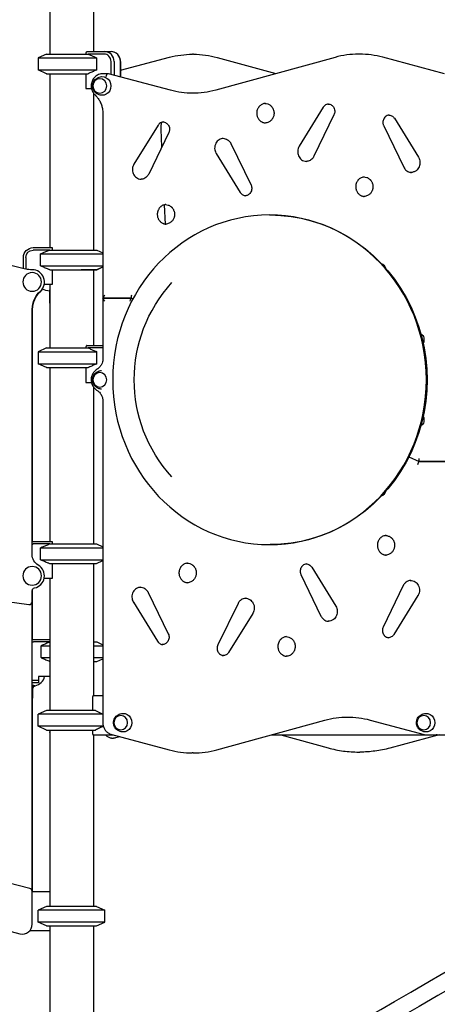
# Model space of a CAD drawing. Units: millimetres. Extents: x 0 to 59400, y 0 to 21000.
# Drawn here: x 41227 to 42079, y 5544 to 7555 of the extents above; entities that cross this region are included whole.
import ezdxf

# ---------------------------------------------------------------- set-up
doc = ezdxf.new("R2010")
doc.units = ezdxf.units.MM
doc.header["$LTSCALE"] = 15
doc.layers.add('P001', color=131, linetype='Continuous')

msp = doc.modelspace()

# ---------------------------------------------------------------- linework, layer by layer
at = {"layer": 'P001', "extrusion": (-5.9333e-13, 0, -1)}
for p, q in [((41377, 7894.5, 3077.6), (41377, 7489.5, 3077.6)), ((41288, 7879.7, 3077.6), (41288, 7484.5, 3077.6)), ((41281.5, 7484.5, 3077.6), (41264.5, 7476.6, 3077.6)), ((41361.6, 7484.5, 3077.6), (41363, 7489.1, 3077.6)), ((41363.3, 7489.5, 3077.6), (41400.2, 7489.5, 3077.6)), ((41398.7, 7484.5, 3077.6), (41366.2, 7484.5, 3077.6)), ((41400.2, 7489.5, 3077.6), (41413.2, 7489.5, 3077.6)), ((41581.3, 7484.2, 3077.6), (41579.1, 7484.2, 3077.6)), ((41920.4, 7484.3, 3077.6), (41918.2, 7484.3, 3077.6)), ((42093.1, 7444.5, 3077.6), (41967.5, 7478.1, 3077.6)), ((41264.5, 7476.6, 3077.6), (41264.5, 7452.4, 3077.6)), ((41384.2, 7452.4, 3077.6), (41384.2, 7476.6, 3077.6)), ((41412.9, 7443.1, 3077.6), (41412.9, 7469.5, 3077.6)), ((41419.2, 7469.5, 3077.6), (41419.2, 7441.5, 3077.6)), ((41432.2, 7438, 3077.6), (41432.2, 7469.5, 3077.6)), ((41432.6, 7451.4, 3077.6), (41532, 7478, 3077.6)), ((41432.6, 7469.3, 3077.6), (41432.6, 7437.9, 3077.6)), ((41870, 7477.8, 3077.6), (41626.6, 7411, 3077.6)), ((41629.5, 7477.7, 3077.6), (41749.5, 7444.7, 3077.6)), ((41281.5, 7444.5, 3077.6), (41264.5, 7452.4, 3077.6)), ((41282, 7444.3, 3077.6), (41281.6, 7444.5, 3077.6)), ((41288, 7444.5, 3077.6), (41288, 7089.3, 3077.6)), ((41361.6, 7444.5, 3077.6), (41361.6, 7414.3, 3077.6)), ((41405.6, 7444.5, 3077.6), (41396.6, 7444.5, 3077.6)), ((41407.8, 7444.5, 3077.6), (41405.6, 7444.5, 3077.6)), ((41534.1, 7410.7, 3077.6), (41407.9, 7444.5, 3077.6)), ((41361.6, 7414.3, 3077.6), (41373, 7414.3, 3077.6)), ((41377, 7404.9, 3077.6), (41377, 7084.5, 3077.6)), ((41396.3, 7363.6, 3077.6), (41396.3, 6986.7, 3077.6)), ((41846.1, 7375.9, 3077.6), (41796.9, 7296.3, 3077.6)), ((41867.9, 7360.7, 3077.6), (41827, 7276.1, 3077.6)), ((41508.9, 7339.4, 3077.6), (41459.7, 7259.8, 3077.6)), ((41969.3, 7338.2, 3077.6), (42010.2, 7253.6, 3077.6)), ((41991.2, 7353.4, 3077.6), (42040.3, 7273.8, 3077.6)), ((41530.8, 7324.2, 3077.6), (41489.8, 7239.6, 3077.6)), ((41516.6, 7295, 3077.6), (41515, 7330.7, 3077.6)), ((41657.6, 7301.8, 3077.6), (41698.6, 7217.2, 3077.6)), ((41627.5, 7281.6, 3077.6), (41676.7, 7202, 3077.6)), ((41523.8, 7137.5, 3077.6), (41522, 7176.9, 3077.6)), ((41736.4, 7156, 3077.6), (41737.9, 7156, 3077.6)), ((41236, 7045.9, 3077.6), (41110, 7078, 3077.6)), ((41254.1, 7089.3, 3077.6), (41292.8, 7089.3, 3077.6)), ((41288.2, 7084.3, 3077.6), (41254.1, 7084.3, 3077.6)), ((41269.2, 7052.3, 3077.6), (41269.2, 7076.4, 3077.6)), ((41293.1, 7088.9, 3077.6), (41293.1, 7084.5, 3077.6)), ((41383.9, 7084.5, 3077.6), (41396.3, 7078.7, 3077.6)), ((41234.1, 7046.4, 3077.6), (41234.1, 7069.3, 3077.6)), ((41239.1, 7069.3, 3077.6), (41239.1, 7045.2, 3077.6)), ((41252.1, 7044.3, 3077.6), (41248.3, 7044.3, 3077.6)), ((41293.1, 7044.3, 3077.6), (41293.1, 7014.1, 3077.6)), ((41377, 7044.3, 3077.6), (41377, 6889.5, 3077.6)), ((41383.1, 7044.3, 3077.6), (41383.4, 7044.5, 3077.6)), ((41383.9, 7044.5, 3077.6), (41396.3, 7050.3, 3077.6)), ((41384, 7044.3, 3077.6), (41396.3, 7050.1, 3077.6)), ((41293.1, 7014.1, 3077.6), (41276.5, 7014.1, 3077.6)), ((41288, 7014.1, 3077.6), (41288, 6884.5, 3077.6)), ((41287.9, 6976.2, 3077.6), (41287.9, 6884.5, 3077.6)), ((41396.3, 6986.1, 3077.6), (41396.3, 6862.8, 3077.6)), ((41396.6, 6986.4, 3077.6), (41454.9, 6986.4, 3077.6)), ((41454.9, 6986.4, 3077.6), (41396.6, 6986.4, 3077.6)), ((41454.8, 6986.4, 3077.6), (41457.8, 6985, 3077.6)), ((41252.1, 6462.7, 3077.6), (41252.1, 6963.6, 3077.6)), ((41253, 6489.3, 3077.6), (41253, 6963.4, 3077.6)), ((41287.9, 6924.5, 3077.6), (41287.9, 6884.5, 3077.6)), ((41281.5, 6884.5, 3077.6), (41264.5, 6876.6, 3077.6)), ((41264.5, 6876.6, 3077.6), (41264.5, 6852.4, 3077.6)), ((41361.6, 6884.5, 3077.6), (41363, 6889.1, 3077.6)), ((41363.3, 6889.5, 3077.6), (41396.3, 6889.5, 3077.6)), ((41396.3, 6884.5, 3077.6), (41366.2, 6884.5, 3077.6)), ((41384.2, 6852.4, 3077.6), (41384.2, 6876.6, 3077.6)), ((41281.5, 6844.5, 3077.6), (41264.5, 6852.4, 3077.6)), ((41282, 6844.3, 3077.6), (41281.6, 6844.5, 3077.6)), ((41287.9, 6844.5, 3077.6), (41287.9, 6489.3, 3077.6)), ((41287.9, 6844.5, 3077.6), (41287.9, 6489.3, 3077.6)), ((41288, 6844.5, 3077.6), (41288, 6489.3, 3077.6)), ((41361.6, 6844.5, 3077.6), (41361.6, 6814.3, 3077.6)), ((41361.6, 6814.3, 3077.6), (41373, 6814.3, 3077.6)), ((41377, 6804.9, 3077.6), (41377, 6484.3, 3077.6)), ((41396.3, 6776.2, 3077.6), (41396.3, 6119.5, 3077.6)), ((42020.9, 6662.3, 3077.6), (42041.6, 6652.7, 3077.6)), ((42041.8, 6652.6, 3077.6), (42100.3, 6652.6, 3077.6)), ((42100.3, 6652.6, 3077.6), (42041.8, 6652.6, 3077.6)), ((41254.1, 6489.3, 3077.6), (41292.8, 6489.3, 3077.6)), ((41288.2, 6484.3, 3077.6), (41254.1, 6484.3, 3077.6)), ((41269.2, 6452.3, 3077.6), (41269.2, 6476.4, 3077.6)), ((41293.1, 6488.9, 3077.6), (41293.1, 6484.3, 3077.6)), ((41383.1, 6484.3, 3077.6), (41396.3, 6478.2, 3077.6)), ((41736.4, 6483, 3077.6), (41737.9, 6483, 3077.6)), ((41293.1, 6444.3, 3077.6), (41293.1, 6414.1, 3077.6)), ((41377, 6444.3, 3077.6), (41377, 6174.5, 3077.6)), ((41383.1, 6444.3, 3077.6), (41396.3, 6450.5, 3077.6)), ((41822.4, 6437, 3077.6), (41871.5, 6357.4, 3077.6)), ((41293.1, 6414.1, 3077.6), (41276.5, 6414.1, 3077.6)), ((41287.9, 6414.1, 3077.6), (41287.9, 6144.5, 3077.6)), ((41287.9, 6414.1, 3077.6), (41287.9, 6277.6, 3077.6)), ((41288, 6414.1, 3077.6), (41288, 6144.5, 3077.6)), ((41800.5, 6421.8, 3077.6), (41841.4, 6337.2, 3077.6)), ((42009.2, 6399.3, 3077.6), (41968.3, 6314.8, 3077.6)), ((41155.5, 6373.3, 3077.6), (41245.3, 6360.9, 3077.6)), ((41252.1, 6366.8, 3077.6), (41252.1, 6388.9, 3077.6)), ((41253, 6289.2, 3077.6), (41253, 6392.1, 3077.6)), ((41488.8, 6385.3, 3077.6), (41529.8, 6300.8, 3077.6)), ((42039.3, 6379.1, 3077.6), (41990.2, 6299.6, 3077.6)), ((41252.1, 5752.8, 3077.6), (41252.1, 6366.8, 3077.6)), ((41458.7, 6365.2, 3077.6), (41507.9, 6285.6, 3077.6)), ((41672.1, 6362.9, 3077.6), (41631.1, 6278.3, 3077.6)), ((41702.2, 6342.7, 3077.6), (41653, 6263.1, 3077.6)), ((41255, 6289.3, 3077.6), (41287.9, 6289.3, 3077.6)), ((41287.9, 6284.3, 3077.6), (41255, 6284.3, 3077.6)), ((41270.1, 6252.3, 3077.6), (41270.1, 6276.4, 3077.6)), ((41384, 6284.3, 3077.6), (41396.3, 6278.6, 3077.6)), ((41384, 6244.3, 3077.6), (41396.3, 6250.1, 3077.6)), ((41265, 6214.1, 3077.6), (41265, 6206.1, 3077.6)), ((41287.9, 6214.1, 3077.6), (41265, 6214.1, 3077.6)), ((41252.1, 6206.1, 3077.6), (41265, 6206.1, 3077.6)), ((41265, 6201.1, 3077.6), (41252.1, 6201.1, 3077.6)), ((41265, 6206.1, 3077.6), (41265, 6201.1, 3077.6)), ((41253, 6187.9, 3077.6), (41253, 6169.6, 3077.6)), ((41253, 5774.5, 3077.6), (41253, 6187.5, 3077.6)), ((41396.3, 6174.5, 3077.6), (41376.2, 6174.5, 3077.6)), ((41375.1, 6169.9, 3077.6), (41375.1, 6144.5, 3077.6)), ((41281.5, 6144.5, 3077.6), (41264.5, 6136.6, 3077.6)), ((41264.5, 6112.4, 3077.6), (41264.5, 6136.6, 3077.6)), ((41281.5, 6104.5, 3077.6), (41264.5, 6112.4, 3077.6)), ((41629.1, 6064.2, 3077.6), (41849, 6124.6, 3077.6)), ((41941.6, 6124.9, 3077.6), (42052, 6095.3, 3077.6)), ((41288, 6104.5, 3077.6), (41288, 5744.5, 3077.6)), ((41375.1, 6104.5, 3077.6), (41375.1, 6099.1, 3077.6)), ((41376.2, 6094.5, 3077.6), (41417.3, 6094.5, 3077.6)), ((41377, 6094.5, 3077.6), (41377, 5744.5, 3077.6)), ((41414.3, 6095.3, 3077.6), (41531.6, 6063.9, 3077.6)), ((41739.5, 6094.5, 3077.6), (42144, 6094.5, 3077.6)), ((41759.4, 6094.5, 3077.6), (41856, 6068, 3077.6)), ((42082.5, 6094.5, 3077.6), (41982, 6067.6, 3077.6)), ((42058, 6094.5, 3077.6), (42076.6, 6094.5, 3077.6)), ((42078.7, 6094.5, 3077.6), (42076.6, 6094.5, 3077.6)), ((41416, 6088, 3077.6), (41418.2, 6088, 3077.6)), ((41431, 6090.8, 3077.6), (41423, 6088.7, 3077.6)), ((41580.9, 6057.7, 3077.6), (41578.7, 6057.7, 3077.6)), ((41918.6, 6059.5, 3077.6), (41920.8, 6059.5, 3077.6)), ((41247.5, 5781, 3077.6), (41093.8, 5820.1, 3077.6)), ((41253, 5774.5, 3077.6), (41253, 5789.8, 3077.6)), ((41252.1, 5708, 3077.6), (41252.1, 5775.1, 3077.6)), ((41252.1, 5774.5, 3077.6), (41288, 5774.5, 3077.6)), ((41281.5, 5744.5, 3077.6), (41264.5, 5736.6, 3077.6)), ((41264.5, 5712.4, 3077.6), (41264.5, 5736.6, 3077.6)), ((41383.5, 5744.5, 3077.6), (41400.5, 5736.6, 3077.6)), ((41400.5, 5712.4, 3077.6), (41400.5, 5736.6, 3077.6)), ((41070.5, 5728.6, 3077.6), (41227.1, 5688.6, 3077.6)), ((41281.5, 5704.5, 3077.6), (41264.5, 5712.4, 3077.6)), ((41383.5, 5704.5, 3077.6), (41400.5, 5712.4, 3077.6)), ((41288, 5694.5, 3077.6), (41246.8, 5694.5, 3077.6)), ((41288, 5704.5, 3077.6), (41288, 5084.5, 3077.6)), ((41377, 5704.5, 3077.6), (41377, 5089.5, 3077.6))]:
    msp.add_line(p, q, dxfattribs=at)
at = {"layer": 'P001'}
for p, q in [((41281.5, 7484.5, 3077.6), (41366.2, 7484.5, 3077.6)), ((41264.5, 7476.6, 3077.6), (41384.2, 7476.6, 3077.6)), ((41264.5, 7452.4, 3077.6), (41384.2, 7452.4, 3077.6)), ((41281.5, 7444.5, 3077.6), (41366.2, 7444.5, 3077.6)), ((41282, 7444.3, 3077.6), (41288, 7444.3, 3077.6)), ((41269.2, 7076.4, 3077.6), (41332.5, 7076.4, 3077.6)), ((41288.2, 7084.3, 3077.6), (41313.1, 7084.3, 3077.6)), ((41288.9, 7084.5, 3077.6), (41383.9, 7084.5, 3077.6)), ((41306.7, 7076.6, 3077.6), (41396.3, 7076.6, 3077.6)), ((41269.2, 7052.3, 3077.6), (41358.3, 7052.3, 3077.6)), ((41288.2, 7044.3, 3077.6), (41383.1, 7044.3, 3077.6)), ((41332.5, 7052.4, 3077.6), (41396.3, 7052.4, 3077.6)), ((41351.9, 7044.5, 3077.6), (41383.9, 7044.5, 3077.6)), ((41383.1, 7044.3, 3077.6), (41384, 7044.3, 3077.6)), ((41272.9, 7005.5, 3077.6), (41272.9, 7004.8, 3077.6)), ((41272.9, 7004.8, 3077.6), (41272.9, 7004.8, 3077.6)), ((41287.9, 7014.1, 3077.6), (41287.9, 7003, 3077.6)), ((41287.9, 7014.1, 3077.6), (41287.9, 7003, 3077.6)), ((41287.9, 6976.2, 3077.6), (41287.9, 7003, 3077.6)), ((41287.9, 7000.5, 3077.6), (41287.9, 6924.5, 3077.6)), ((41264.5, 6876.6, 3077.6), (41384.2, 6876.6, 3077.6)), ((41281.5, 6884.5, 3077.6), (41366.2, 6884.5, 3077.6)), ((41264.5, 6852.4, 3077.6), (41384.2, 6852.4, 3077.6)), ((41281.5, 6844.5, 3077.6), (41366.2, 6844.5, 3077.6)), ((41282, 6844.3, 3077.6), (41287.9, 6844.3, 3077.6)), ((41269.2, 6476.4, 3077.6), (41396.3, 6476.4, 3077.6)), ((41288.2, 6484.3, 3077.6), (41383.1, 6484.3, 3077.6)), ((41269.2, 6452.3, 3077.6), (41396.3, 6452.3, 3077.6)), ((41288.2, 6444.3, 3077.6), (41383.1, 6444.3, 3077.6)), ((41270.1, 6276.4, 3077.6), (41287.9, 6276.4, 3077.6)), ((41287.9, 6277.6, 3077.6), (41287.9, 6144.5, 3077.6)), ((41377, 6284.3, 3077.6), (41384, 6284.3, 3077.6)), ((41377, 6276.4, 3077.6), (41396.3, 6276.4, 3077.6)), ((41270.1, 6252.3, 3077.6), (41287.9, 6252.3, 3077.6)), ((41377, 6252.3, 3077.6), (41396.3, 6252.3, 3077.6)), ((41377, 6244.3, 3077.6), (41384, 6244.3, 3077.6)), ((41396.3, 6136.6, 3077.6), (41264.5, 6136.6, 3077.6)), ((41381.3, 6144.5, 3077.6), (41281.5, 6144.5, 3077.6)), ((41397.2, 6112.4, 3077.6), (41264.5, 6112.4, 3077.6)), ((41281.5, 6104.5, 3077.6), (41381.3, 6104.5, 3077.6)), ((41287.9, 6104.5, 3077.6), (41287.9, 6100.5, 3077.6)), ((41287.9, 6104.5, 3077.6), (41287.9, 6100.5, 3077.6)), ((41400.5, 5736.6, 3077.6), (41264.5, 5736.6, 3077.6)), ((41383.5, 5744.5, 3077.6), (41281.5, 5744.5, 3077.6)), ((41400.5, 5712.4, 3077.6), (41264.5, 5712.4, 3077.6)), ((41281.5, 5704.5, 3077.6), (41383.5, 5704.5, 3077.6))]:
    msp.add_line(p, q, dxfattribs=at)
at = {"layer": 'P001', "elevation": 3077.6}
for points in [[(41366.2, 7484.5, -0.003252), (41372.8, 7481.7, -0.002059), (41379.4, 7478.8, -0.000669), (41381.8, 7477.7, -0.000577), (41384.2, 7476.6)], [(41532, 7478, -0.032627), (41555.3, 7482.6, -0.03283), (41579.1, 7484.2)], [(41581.3, 7484.2, -0.033626), (41605.6, 7482.6, -0.033407), (41629.5, 7477.7)], [(41918.2, 7484.3, 0.033626), (41893.9, 7482.7, 0.033407), (41870, 7477.8)], [(41967.5, 7478.1, 0.032627), (41944.1, 7482.8, 0.03283), (41920.4, 7484.3)], [(41384.2, 7452.4, -0.001798), (41377.1, 7449.2, -0.002872), (41370, 7446.1, -0.000879), (41368.1, 7445.3, -0.001008), (41366.2, 7444.5)], [(41396.6, 7444.5, 0.098548), (41387.7, 7442.7, 0.095088), (41380.1, 7437.7, 0.087517), (41375.1, 7430.7, 0.084138), (41372.7, 7422.4, 0.082352), (41373.1, 7413.9, 0.083981), (41376.3, 7406.1, 0.032948), (41378.2, 7403.4, 0.033574), (41380.4, 7401)], [(41393.8, 7400.5, -0.082047), (41387.4, 7401.9, -0.083889), (41381.8, 7405.3, -0.017405), (41380.9, 7406.2, -0.017463), (41379.9, 7407.2, -0.053544), (41377.6, 7410.6, -0.05476), (41376, 7414.3, -0.099196), (41375.4, 7421.5, -0.098203), (41377.6, 7428.5, -0.066877), (41380.6, 7432.5, -0.065036), (41384.6, 7435.7, -0.061459), (41389, 7437.6, -0.060668), (41393.8, 7438.5)], [(41380.4, 7401, -0.039675), (41385.6, 7395.2, -0.038334), (41389.8, 7388.8, -0.041012), (41393.3, 7381.2, -0.040028), (41395.4, 7373.1, -0.022581), (41396, 7368.3, -0.022481), (41396.3, 7363.6)], [(41579.8, 7404.5, -0.032084), (41556.7, 7406.1, -0.031872), (41534.1, 7410.7)], [(41626.6, 7411, -0.0334), (41602.9, 7406.1, -0.033633), (41578.7, 7404.5)], [(41727.9, 7383.8, 0.091052), (41721.8, 7382.3, 0.085595), (41716.5, 7378.7, 0.02015), (41715.4, 7377.6, 0.019738), (41714.4, 7376.4, 0.029599), (41713.1, 7374.4, 0.028627), (41712.1, 7372.3, 0.047382), (41710.8, 7368.5, 0.046269), (41710.3, 7364.6, 0.037029), (41710.4, 7361.5, 0.037076), (41711, 7358.4, 0.03269), (41711.9, 7355.8, 0.033252), (41713.1, 7353.4, 0.03833), (41714.8, 7350.8, 0.039728), (41716.9, 7348.6, 0.030119), (41718.7, 7347.2, 0.031035), (41720.6, 7346, 0.015517), (41721.7, 7345.5, 0.015727), (41722.7, 7345, 0.037879), (41725.3, 7344.2, 0.038427), (41727.9, 7343.9)], [(41726.9, 7383.8, -0.085346), (41732.7, 7382.8, -0.081115), (41737.9, 7380, -0.018039), (41739, 7379.1, -0.017556), (41739.9, 7378.1, -0.02004), (41741, 7377, -0.019724), (41741.9, 7375.7, -0.029404), (41743.2, 7373.7, -0.028381), (41744.1, 7371.6, -0.042554), (41745.2, 7368.2, -0.041603), (41745.6, 7364.6, -0.037029), (41745.5, 7361.5, -0.037076), (41744.9, 7358.4, -0.03269), (41744, 7355.8, -0.033252), (41742.8, 7353.4, -0.03833), (41741.1, 7350.8, -0.039728), (41739, 7348.6, -0.035198), (41736.9, 7346.9, -0.036344), (41734.6, 7345.6, -0.055626), (41730.8, 7344.3, -0.057069), (41726.9, 7343.8)], [(41856.6, 7382.5, 0.078935), (41852.6, 7381.6, 0.074526), (41849.1, 7379.4, 0.041067), (41847.5, 7377.8, 0.039303), (41846.1, 7375.9)], [(41855.5, 7382.6, -0.075307), (41859.4, 7382, -0.071945), (41862.9, 7380.3, -0.062484), (41865.6, 7378, -0.058538), (41867.6, 7375.2, -0.070876), (41869.1, 7371, -0.068818), (41869.5, 7366.6, -0.048391), (41869, 7363.6, -0.049797), (41867.9, 7360.7)], [(41980.6, 7360, 0.081344), (41976.5, 7359, 0.076662), (41972.9, 7356.8, 0.065791), (41970.4, 7353.9, 0.061536), (41968.7, 7350.5, 0.062797), (41967.8, 7346.7, 0.061905), (41967.9, 7342.7, 0.037099), (41968.4, 7340.4, 0.03818), (41969.3, 7338.2)], [(41979.5, 7360.1, -0.079559), (41983.6, 7359.4, -0.075817), (41987.3, 7357.6, -0.05103), (41989.4, 7355.7, -0.048294), (41991.2, 7353.4)], [(41519.4, 7346.1, 0.078935), (41515.5, 7345.1, 0.074526), (41511.9, 7342.9, 0.041067), (41510.3, 7341.3, 0.039303), (41508.9, 7339.4)], [(41515, 7330.7, -0.026481), (41515.1, 7336.3, -0.026401), (41515.7, 7341.8, -0.008837), (41516.1, 7343.6, -0.008919), (41516.5, 7345.5)], [(41518.4, 7346.1, -0.075307), (41522.2, 7345.5, -0.071945), (41525.7, 7343.8, -0.062484), (41528.4, 7341.6, -0.058538), (41530.4, 7338.7, -0.070876), (41532, 7334.6, -0.068818), (41532.3, 7330.2, -0.048391), (41531.8, 7327.1, -0.049797), (41530.8, 7324.2)], [(41642.1, 7312.5, 0.06628), (41637.5, 7311.6, 0.063617), (41633.3, 7309.6, 0.062258), (41629.8, 7306.6, 0.058606), (41627, 7302.8, 0.069121), (41625, 7297.5, 0.067114), (41624.4, 7291.8, 0.056869), (41625.2, 7287, 0.058579), (41626.9, 7282.5, 0.006902), (41627.2, 7282, 0.006972), (41627.5, 7281.6)], [(41641, 7312.6, -0.073071), (41646, 7311.8, -0.070309), (41650.7, 7309.7, -0.04949), (41653.6, 7307.4, -0.047141), (41656, 7304.6, -0.020291), (41656.8, 7303.2, -0.019984), (41657.6, 7301.8)], [(41796.9, 7296.3, 0.062557), (41794.8, 7291.7, 0.060165), (41793.8, 7286.7, 0.057556), (41794.1, 7281.8, 0.058802), (41795.5, 7277.1, 0.063571), (41798.1, 7272.6, 0.067871), (41801.8, 7268.9, 0.071278), (41806.3, 7266.4, 0.074582), (41811.5, 7265.3)], [(41459.7, 7259.8, 0.062557), (41457.6, 7255.2, 0.060165), (41456.7, 7250.2, 0.057556), (41456.9, 7245.3, 0.058802), (41458.3, 7240.6, 0.063571), (41460.9, 7236.1, 0.067871), (41464.6, 7232.5, 0.071278), (41469.2, 7230, 0.074582), (41474.3, 7228.9)], [(41827, 7276.1, -0.046429), (41825.1, 7272.9, -0.048625), (41822.5, 7270.1, -0.058602), (41819, 7267.5, -0.061593), (41814.9, 7265.9, -0.03235), (41812.6, 7265.5, -0.0326), (41810.4, 7265.3)], [(42040.3, 7273.8, -0.062557), (42042.5, 7269.2, -0.060165), (42043.4, 7264.2, -0.057556), (42043.1, 7259.3, -0.058802), (42041.8, 7254.6, -0.063571), (42039.1, 7250.1, -0.067871), (42035.5, 7246.5, -0.078837), (42030.4, 7243.8, -0.082556), (42024.7, 7242.8)], [(41489.8, 7239.6, -0.046429), (41487.9, 7236.4, -0.048625), (41485.4, 7233.6, -0.058602), (41481.8, 7231.1, -0.061593), (41477.7, 7229.4, -0.03235), (41475.5, 7229, -0.0326), (41473.2, 7228.8)], [(42010.2, 7253.6, 0.046429), (42012.2, 7250.4, 0.048625), (42014.7, 7247.6, 0.058602), (42018.3, 7245, 0.061593), (42022.3, 7243.4, 0.024661), (42024.1, 7243, 0.024835), (42025.8, 7242.8)], [(41698.6, 7217.2, -0.065844), (41699.8, 7213.3, -0.063926), (41700.1, 7209.2, -0.063803), (41699.3, 7205.2, -0.066505), (41697.5, 7201.6, -0.062531), (41695.1, 7198.8, -0.067218), (41692.1, 7196.7, -0.057274), (41689.2, 7195.7, -0.059016), (41686.2, 7195.3)], [(41929.8, 7233.7, 0.091052), (41923.6, 7232.2, 0.085595), (41918.3, 7228.6, 0.02015), (41917.3, 7227.5, 0.019738), (41916.3, 7226.3, 0.029599), (41915, 7224.3, 0.028627), (41913.9, 7222.2, 0.047382), (41912.7, 7218.5, 0.046269), (41912.2, 7214.6, 0.037029), (41912.3, 7211.4, 0.037076), (41912.9, 7208.3, 0.03269), (41913.7, 7205.7, 0.033252), (41914.9, 7203.3, 0.03833), (41916.7, 7200.8, 0.039728), (41918.8, 7198.5, 0.030119), (41920.5, 7197.1, 0.031035), (41922.5, 7195.9, 0.015517), (41923.5, 7195.4, 0.015727), (41924.5, 7195, 0.037879), (41927.1, 7194.2, 0.038427), (41929.8, 7193.8)], [(41928.7, 7233.8, -0.085346), (41934.6, 7232.8, -0.081115), (41939.8, 7229.9, -0.018039), (41940.8, 7229, -0.017556), (41941.8, 7228.1, -0.02004), (41942.8, 7226.9, -0.019724), (41943.8, 7225.6, -0.029404), (41945, 7223.6, -0.028381), (41946, 7221.5, -0.042554), (41947, 7218.1, -0.041603), (41947.4, 7214.6, -0.037029), (41947.3, 7211.4, -0.037076), (41946.7, 7208.3, -0.03269), (41945.9, 7205.7, -0.033252), (41944.7, 7203.3, -0.03833), (41942.9, 7200.8, -0.039728), (41940.8, 7198.5, -0.035198), (41938.7, 7196.9, -0.036344), (41936.4, 7195.6, -0.055626), (41932.7, 7194.2, -0.057069), (41928.7, 7193.8)], [(41676.7, 7202, 0.063279), (41679, 7199.1, 0.067949), (41682.1, 7196.9, 0.050487), (41684.6, 7195.9, 0.052049), (41687.2, 7195.3)], [(41525, 7177.3, 0.091052), (41518.8, 7175.8, 0.085595), (41513.6, 7172.2, 0.02015), (41512.5, 7171.1, 0.019738), (41511.5, 7169.9, 0.029599), (41510.2, 7167.9, 0.028627), (41509.1, 7165.8, 0.047382), (41507.9, 7162.1, 0.046269), (41507.4, 7158.1, 0.037029), (41507.5, 7155, 0.037076), (41508.1, 7151.9, 0.03269), (41508.9, 7149.3, 0.033252), (41510.1, 7146.9, 0.03833), (41511.9, 7144.3, 0.039728), (41514, 7142.1, 0.030119), (41515.8, 7140.7, 0.031035), (41517.7, 7139.5, 0.015517), (41518.7, 7139, 0.015727), (41519.8, 7138.5, 0.037879), (41522.3, 7137.8, 0.038427), (41525, 7137.4)], [(41523.9, 7177.3, -0.085346), (41529.8, 7176.3, -0.081115), (41535, 7173.5, -0.018039), (41536, 7172.6, -0.017556), (41537, 7171.7, -0.02004), (41538, 7170.5, -0.019724), (41539, 7169.2, -0.029404), (41540.2, 7167.2, -0.028381), (41541.2, 7165.1, -0.042554), (41542.2, 7161.7, -0.041603), (41542.6, 7158.1, -0.037029), (41542.5, 7155, -0.037076), (41541.9, 7151.9, -0.03269), (41541.1, 7149.3, -0.033252), (41539.9, 7146.9, -0.03833), (41538.1, 7144.3, -0.039728), (41536, 7142.1, -0.035198), (41533.9, 7140.5, -0.036344), (41531.6, 7139.1, -0.055626), (41527.9, 7137.8, -0.057069), (41523.9, 7137.3)], [(41288.2, 7084.3, 0.003138), (41281.3, 7081.5, 0.00199), (41274.3, 7078.6, 0.000646), (41271.8, 7077.5, 0.000558), (41269.2, 7076.4)], [(41269.2, 7052.3, 0.001738), (41276.7, 7049.1, 0.002773), (41284.3, 7045.9, 0.000849), (41286.2, 7045.1, 0.000972), (41288.2, 7044.3)], [(41366.2, 6884.5, -0.003252), (41372.8, 6881.7, -0.002059), (41379.4, 6878.8, -0.000669), (41381.8, 6877.7, -0.000577), (41384.2, 6876.6)], [(41396.3, 6862.8, -0.043462), (41395.9, 6858.2, -0.044079), (41394.7, 6853.7, -0.031441), (41393.4, 6850.8, -0.032249), (41391.7, 6848, -0.038488), (41389.3, 6845, -0.039995), (41386.5, 6842.5, -0.01324), (41385.5, 6841.8, -0.013451), (41384.4, 6841.1)], [(41384.2, 6852.4, -0.001798), (41377.1, 6849.2, -0.002872), (41370, 6846.1, -0.000879), (41368.1, 6845.3, -0.001008), (41366.2, 6844.5)], [(41384.4, 6841.1, 0.081219), (41378.5, 6836, 0.077619), (41374.4, 6829.3, 0.080568), (41372.5, 6821.3, 0.080076), (41373.3, 6813.1, 0.075553), (41376.3, 6806, 0.078767), (41381.3, 6800.2, 0.019769), (41382.8, 6799, 0.019991), (41384.4, 6797.9)], [(41393.8, 6800.5, -0.082046), (41387.4, 6801.9, -0.083888), (41381.8, 6805.3, -0.017405), (41380.9, 6806.2, -0.017463), (41379.9, 6807.2, -0.053544), (41377.6, 6810.6, -0.05476), (41376, 6814.3, -0.099196), (41375.4, 6821.5, -0.098203), (41377.6, 6828.5, -0.066877), (41380.6, 6832.5, -0.065036), (41384.6, 6835.7, -0.061458), (41389, 6837.6, -0.060667), (41393.8, 6838.5)], [(41384.4, 6797.9, -0.033645), (41387, 6796.1, -0.032615), (41389.3, 6794, -0.039332), (41391.7, 6791, -0.037934), (41393.6, 6787.7, -0.03181), (41394.9, 6784.6, -0.031171), (41395.7, 6781.5, -0.025), (41396.1, 6778.8, -0.024874), (41396.3, 6776.2)], [(41974.1, 6501.6, 0.091052), (41967.9, 6500.1, 0.085595), (41962.6, 6496.5, 0.02015), (41961.5, 6495.4, 0.019738), (41960.5, 6494.1, 0.029599), (41959.2, 6492.2, 0.028627), (41958.2, 6490.1, 0.047382), (41956.9, 6486.3, 0.046269), (41956.4, 6482.4, 0.037029), (41956.5, 6479.3, 0.037076), (41957.1, 6476.2, 0.03269), (41958, 6473.6, 0.033252), (41959.2, 6471.2, 0.03833), (41960.9, 6468.6, 0.039728), (41963, 6466.4, 0.030119), (41964.8, 6465, 0.031035), (41966.7, 6463.8, 0.015517), (41967.8, 6463.3, 0.015727), (41968.8, 6462.8, 0.037879), (41971.4, 6462, 0.038427), (41974.1, 6461.7)], [(41973, 6501.6, -0.085346), (41978.8, 6500.6, -0.081115), (41984, 6497.8, -0.018039), (41985.1, 6496.9, -0.017556), (41986.1, 6495.9, -0.02004), (41987.1, 6494.8, -0.019724), (41988, 6493.5, -0.029404), (41989.3, 6491.5, -0.028381), (41990.2, 6489.4, -0.042554), (41991.3, 6486, -0.041603), (41991.7, 6482.4, -0.037029), (41991.6, 6479.3, -0.037076), (41991, 6476.2, -0.03269), (41990.1, 6473.6, -0.033252), (41988.9, 6471.2, -0.03833), (41987.2, 6468.6, -0.039728), (41985.1, 6466.4, -0.035198), (41983, 6464.7, -0.036344), (41980.7, 6463.4, -0.055626), (41976.9, 6462.1, -0.057069), (41973, 6461.6)], [(41288.2, 6484.3, 0.003138), (41281.3, 6481.5, 0.00199), (41274.3, 6478.6, 0.000646), (41271.8, 6477.5, 0.000558), (41269.2, 6476.4)], [(41269.2, 6452.3, 0.001738), (41276.7, 6449.1, 0.002773), (41284.3, 6445.9, 0.000849), (41286.2, 6445.1, 0.000972), (41288.2, 6444.3)], [(41569.3, 6445.2, 0.091052), (41563.1, 6443.6, 0.085595), (41557.8, 6440.1, 0.02015), (41556.7, 6438.9, 0.019738), (41555.7, 6437.7, 0.029599), (41554.4, 6435.8, 0.028627), (41553.4, 6433.7, 0.047382), (41552.1, 6429.9, 0.046269), (41551.6, 6426, 0.037029), (41551.7, 6422.9, 0.037076), (41552.3, 6419.8, 0.03269), (41553.2, 6417.2, 0.033252), (41554.4, 6414.7, 0.03833), (41556.1, 6412.2, 0.039728), (41558.2, 6410, 0.030119), (41560, 6408.5, 0.031035), (41562, 6407.3, 0.015517), (41563, 6406.8, 0.015727), (41564, 6406.4, 0.037879), (41566.6, 6405.6, 0.038427), (41569.3, 6405.2)], [(41568.2, 6445.2, -0.085346), (41574, 6444.2, -0.081115), (41579.3, 6441.3, -0.018039), (41580.3, 6440.5, -0.017556), (41581.3, 6439.5, -0.02004), (41582.3, 6438.3, -0.019724), (41583.3, 6437.1, -0.029404), (41584.5, 6435.1, -0.028381), (41585.5, 6432.9, -0.042554), (41586.5, 6429.5, -0.041603), (41586.9, 6426, -0.037029), (41586.8, 6422.9, -0.037076), (41586.2, 6419.8, -0.03269), (41585.3, 6417.2, -0.033252), (41584.1, 6414.7, -0.03833), (41582.4, 6412.2, -0.039728), (41580.3, 6410, -0.035198), (41578.2, 6408.3, -0.036344), (41575.9, 6407, -0.055626), (41572.1, 6405.7, -0.057069), (41568.2, 6405.2)], [(41811.8, 6443.6, 0.081344), (41807.7, 6442.6, 0.076662), (41804.1, 6440.4, 0.065791), (41801.6, 6437.5, 0.061536), (41799.9, 6434.1, 0.062797), (41799, 6430.2, 0.061905), (41799.1, 6426.3, 0.037099), (41799.6, 6424, 0.03818), (41800.5, 6421.8)], [(41810.7, 6443.7, -0.079559), (41814.8, 6443, -0.075817), (41818.5, 6441.2, -0.05103), (41820.6, 6439.3, -0.048294), (41822.4, 6437)], [(41473.3, 6396.1, 0.06628), (41468.7, 6395.2, 0.063617), (41464.6, 6393.2, 0.062258), (41461, 6390.2, 0.058606), (41458.3, 6386.4, 0.069121), (41456.2, 6381.1, 0.067114), (41455.6, 6375.4, 0.056869), (41456.4, 6370.6, 0.058579), (41458.2, 6366.1, 0.006902), (41458.4, 6365.6, 0.006972), (41458.7, 6365.2)], [(41472.2, 6396.2, -0.073071), (41477.2, 6395.4, -0.070309), (41481.9, 6393.3, -0.04949), (41484.8, 6391, -0.047141), (41487.2, 6388.2, -0.020291), (41488.1, 6386.8, -0.019984), (41488.8, 6385.3)], [(42024.8, 6410.1, 0.072573), (42019.8, 6409.1, 0.069353), (42015.3, 6406.7, 0.042183), (42012.9, 6404.6, 0.040424), (42010.9, 6402.1, 0.020291), (42010, 6400.8, 0.019984), (42009.2, 6399.3)], [(42023.7, 6410.1, -0.074208), (42028.8, 6409.4, -0.071204), (42033.5, 6407.2, -0.062258), (42037.1, 6404.2, -0.058606), (42039.8, 6400.4, -0.069121), (42041.9, 6395, -0.067114), (42042.4, 6389.4, -0.056869), (42041.7, 6384.6, -0.058579), (42039.9, 6380.1, -0.006902), (42039.6, 6379.6, -0.006972), (42039.3, 6379.1)], [(41687.6, 6373.6, 0.072573), (41682.6, 6372.6, 0.069353), (41678.2, 6370.2, 0.042183), (41675.7, 6368.1, 0.040424), (41673.7, 6365.7, 0.020291), (41672.8, 6364.3, 0.019984), (41672.1, 6362.9)], [(41686.5, 6373.7, -0.074208), (41691.6, 6372.9, -0.071204), (41696.3, 6370.7, -0.062258), (41699.9, 6367.7, -0.058606), (41702.6, 6363.9, -0.069121), (41704.7, 6358.6, -0.067114), (41705.2, 6352.9, -0.056869), (41704.5, 6348.1, -0.058579), (41702.7, 6343.6, -0.006902), (41702.4, 6343.1, -0.006972), (41702.2, 6342.7)], [(41871.5, 6357.4, -0.062557), (41873.7, 6352.8, -0.060165), (41874.6, 6347.8, -0.057556), (41874.3, 6342.9, -0.058802), (41873, 6338.2, -0.063571), (41870.4, 6333.7, -0.067871), (41866.7, 6330, -0.078837), (41861.6, 6327.3, -0.082556), (41855.9, 6326.4)], [(41841.4, 6337.2, 0.046429), (41843.4, 6334, 0.048625), (41845.9, 6331.2, 0.058602), (41849.5, 6328.6, 0.061593), (41853.6, 6327, 0.024661), (41855.3, 6326.6, 0.024835), (41857, 6326.4)], [(41968.3, 6314.8, 0.065844), (41967, 6310.9, 0.063926), (41966.8, 6306.8, 0.063803), (41967.5, 6302.8, 0.066505), (41969.3, 6299.2, 0.062531), (41971.7, 6296.4, 0.067218), (41974.8, 6294.3, 0.047006), (41977.1, 6293.4, 0.048403), (41979.6, 6292.9)], [(41529.8, 6300.8, -0.065844), (41531.1, 6296.9, -0.063926), (41531.3, 6292.8, -0.063803), (41530.5, 6288.8, -0.066505), (41528.7, 6285.2, -0.062531), (41526.3, 6282.4, -0.067218), (41523.3, 6280.3, -0.057274), (41520.4, 6279.3, -0.059016), (41517.4, 6278.9)], [(41771.1, 6295.1, 0.091052), (41764.9, 6293.6, 0.085595), (41759.7, 6290, 0.02015), (41758.6, 6288.9, 0.019738), (41757.6, 6287.7, 0.029599), (41756.3, 6285.7, 0.028627), (41755.2, 6283.6, 0.047382), (41754, 6279.8, 0.046269), (41753.5, 6275.9, 0.037029), (41753.6, 6272.8, 0.037076), (41754.2, 6269.7, 0.03269), (41755, 6267.1, 0.033252), (41756.2, 6264.7, 0.03833), (41758, 6262.1, 0.039728), (41760.1, 6259.9, 0.030119), (41761.9, 6258.5, 0.031035), (41763.8, 6257.3, 0.015517), (41764.8, 6256.8, 0.015727), (41765.9, 6256.3, 0.037879), (41768.4, 6255.5, 0.038427), (41771.1, 6255.2)], [(41770, 6295.1, -0.085346), (41775.9, 6294.1, -0.081115), (41781.1, 6291.3, -0.018039), (41782.1, 6290.4, -0.017556), (41783.1, 6289.4, -0.02004), (41784.2, 6288.3, -0.019724), (41785.1, 6287, -0.029404), (41786.3, 6285, -0.028381), (41787.3, 6282.9, -0.042554), (41788.3, 6279.5, -0.041603), (41788.7, 6275.9, -0.037029), (41788.6, 6272.8, -0.037076), (41788, 6269.7, -0.03269), (41787.2, 6267.1, -0.033252), (41786, 6264.7, -0.03833), (41784.2, 6262.1, -0.039728), (41782.1, 6259.9, -0.035198), (41780, 6258.2, -0.036344), (41777.7, 6256.9, -0.055626), (41774, 6255.6, -0.057069), (41770, 6255.1)], [(41990.2, 6299.6, -0.063279), (41987.8, 6296.7, -0.067949), (41984.8, 6294.5, -0.060739), (41981.8, 6293.3, -0.062685), (41978.5, 6292.9)], [(41287.9, 6283.9, 0.003232), (41280.2, 6280.7, 0.001973), (41272.6, 6277.5, 0.000277), (41271.3, 6276.9, 0.000259), (41270.1, 6276.4)], [(41507.9, 6285.6, 0.063279), (41510.2, 6282.7, 0.067949), (41513.3, 6280.5, 0.050487), (41515.8, 6279.4, 0.052049), (41518.4, 6278.9)], [(41631.1, 6278.3, 0.065844), (41629.8, 6274.4, 0.063926), (41629.6, 6270.3, 0.063803), (41630.4, 6266.3, 0.066505), (41632.1, 6262.7, 0.062531), (41634.6, 6259.9, 0.067218), (41637.6, 6257.8, 0.047006), (41640, 6256.9, 0.048403), (41642.4, 6256.4)], [(41270.1, 6252.3, 0.001853), (41278.1, 6248.9, 0.003053), (41286.1, 6245.6, 0.000405), (41287, 6245.2, 0.000431), (41287.9, 6244.8)], [(41653, 6263.1, -0.063279), (41650.6, 6260.2, -0.067949), (41647.6, 6258, -0.060739), (41644.6, 6256.8, -0.062685), (41641.3, 6256.4)], [(41257.2, 6194.7, 0.018727), (41256.3, 6194.9, 0.010356), (41255.4, 6195.1, 0.014883), (41253.7, 6195.2, 0.007773), (41252.1, 6195.3)], [(41252.1, 6194.3, 0.000004), (41253.6, 6194.3, 0.00022), (41255.1, 6194.3)], [(41255.1, 6194.3, -0.007104), (41255.6, 6194.5, -0.003216), (41256.1, 6194.6, -0.001959), (41256.6, 6194.7, -0.000533), (41257.2, 6194.7)], [(41376.2, 6174.5, 0.134955), (41376.1, 6174.5, 0.054693), (41376.1, 6174.4, 0.055309), (41376, 6174.3, 0.023358), (41375.9, 6174.1, 0.01314), (41375.8, 6174, 0.009075), (41375.8, 6173.9, 0.017624), (41375.7, 6173.7, 0.011164), (41375.6, 6173.4, 0.01776), (41375.5, 6173, 0.011533), (41375.4, 6172.5, 0.021285), (41375.2, 6171.4, 0.01667), (41375.1, 6170.3, 0.003447), (41375.1, 6170.1, 0.003622), (41375.1, 6169.9)], [(41436.6, 6100.5, -0.082047), (41430.2, 6101.9, -0.083889), (41424.6, 6105.3, -0.017405), (41423.7, 6106.2, -0.017463), (41422.7, 6107.2, -0.053544), (41420.4, 6110.6, -0.05476), (41418.8, 6114.3, -0.099196), (41418.2, 6121.5, -0.098203), (41420.4, 6128.5, -0.066877), (41423.4, 6132.5, -0.065036), (41427.4, 6135.7, -0.061459), (41431.8, 6137.6, -0.060668), (41436.6, 6138.5)], [(42054.8, 6100.5, -0.082047), (42048.4, 6101.9, -0.083889), (42042.8, 6105.3, -0.017405), (42041.8, 6106.2, -0.017463), (42040.9, 6107.2, -0.053544), (42038.6, 6110.6, -0.05476), (42037, 6114.3, -0.099196), (42036.4, 6121.5, -0.098203), (42038.6, 6128.5, -0.066877), (42041.6, 6132.5, -0.065036), (42045.6, 6135.7, -0.061459), (42050, 6137.6, -0.060668), (42054.8, 6138.5)], [(41397.3, 6112.3, -0.000007), (41389.3, 6108.4, -0.000009), (41381.3, 6104.5)], [(41396.3, 6119.5, 0.062851), (41397.1, 6113, 0.064057), (41399.5, 6107, 0.064866), (41403.3, 6101.8, 0.067417), (41408.4, 6097.8, 0.033992), (41411.3, 6096.3, 0.034472), (41414.3, 6095.3)], [(41849, 6124.6, -0.032652), (41872.2, 6129.3, -0.03288), (41895.8, 6131)], [(41894.7, 6131, -0.032837), (41918.4, 6129.5, -0.03262), (41941.6, 6124.9)], [(41375.1, 6099.1, 0.013768), (41375.2, 6098.2, 0.01512), (41375.2, 6097.3, 0.011166), (41375.3, 6096.8, 0.013583), (41375.4, 6096.2, 0.013012), (41375.5, 6095.7, 0.02046), (41375.7, 6095.3, 0.00695), (41375.7, 6095.2, 0.009076), (41375.8, 6095, 0.020178), (41375.9, 6094.8, 0.054763), (41376, 6094.6, 0.040887), (41376.1, 6094.6, 0.112033), (41376.2, 6094.5, 0.028956), (41376.2, 6094.5, 0.033319), (41376.2, 6094.5)], [(41401.8, 6094.5, 0.083723), (41406.8, 6090.4, 0.086789), (41412.9, 6088.3, 0.020553), (41414.5, 6088.1, 0.020802), (41416, 6088)], [(42052, 6095.3, 0.032651), (42054.9, 6094.7, 0.032807), (42058, 6094.5)], [(41423, 6088.7, -0.032657), (41420.6, 6088.2, -0.0328), (41418.2, 6088)], [(41531.6, 6063.9, 0.032627), (41555, 6059.2, 0.03283), (41578.7, 6057.7)], [(41580.9, 6057.7, 0.033626), (41605.2, 6059.3, 0.033407), (41629.1, 6064.2)], [(41856, 6068, 0.033406), (41887, 6061.6, 0.033626), (41918.6, 6059.5)], [(41982, 6067.6, -0.032626), (41951.6, 6061.5, -0.032831), (41920.8, 6059.5)]]:
    msp.add_lwpolyline(points, format="xyb", dxfattribs=at)
for points in [[(41253, 6187.9), (41253, 6188.9)], [(41381.3, 6144.5), (41396.3, 6137.2)], [(41916.3, 5507), (41918, 5508), (41926.3, 5512.8), (41941.5, 5521.6), (41963.3, 5534.1), (41991.2, 5550.2), (42024.6, 5569.5), (42062.9, 5591.6), (42105.2, 5616.1), (42118, 5623.4)], [(42144, 5599.2), (42122.2, 5586.6), (42079.9, 5562.2), (42041.6, 5540.1), (42008.2, 5520.8), (41980.3, 5504.7), (41958.5, 5492.1), (41943.3, 5483.3), (41935, 5478.5), (41933.3, 5477.6)]]:
    msp.add_lwpolyline(points, dxfattribs=at)
at = {"layer": 'P001', "extrusion": (-5.9333e-13, 0, -1)}
for centre in [(-41252.1, 7019.3, -3077.6), (-41252.1, 6419.3, -3077.6)]:
    msp.add_circle(centre, 19, dxfattribs=at)
for centre, radius, start, end in [((-41254.1, 7069.3, -3077.6), 20, 0, 90), ((-41254.1, 7069.3, -3077.6), 15, 0, 90), ((-41754.8, 6819.5, -3077.6), 294.5, 317.6461, 42.3539), ((-41282.4, 7019.5, -3077.6), 17.5, 302.8783, 304.2314), ((-41282.4, 7019.5, -3077.6), 17.5, 302.8783, 304.2314), ((-41288.4, 7030.5, -3077.6), 30, 270.9316, 301.0817), ((-41288.4, 7030.5, -3077.6), 30, 270.9316, 301.0817), ((-41254.1, 6469.3, -3077.6), 20, 84.2551, 90), ((-41254.1, 6469.3, -3077.6), 15, 82.3301, 90), ((-41255, 6269.3, -3077.6), 20, 81.6536, 90), ((-41255, 6269.3, -3077.6), 15, 78.8403, 90)]:
    msp.add_arc(centre, radius, start, end, dxfattribs=at)
at = {"layer": 'P001', "extrusion": (-5.61254e-12, 3.50405e-14, -1)}
for centre, radius, start, end in [((-41248.3, 7094.3, -3077.6), 50, 270, 284.2931), ((-41302.1, 6963.4, -3077.6), 50, 0.2247, 48.1933), ((-41277.1, 6462.7, -3077.6), 25, 299.9971, 0), ((-41258.1, 6388.9, -3077.6), 6, 0, 78.8397)]:
    msp.add_arc(centre, radius, start, end, dxfattribs=at)
at = {"layer": 'P001'}
for centre, radius, start, end in [((41252.1, 7019.3, 3077.6), 25, 311.8103, 90), ((41253, 7019.3, 3077.6), 25, 311.8099, 323.9441), ((41252.1, 6419.3, 3077.6), 25, 281.1603, 60.0029), ((41246.1, 6366.8, 3077.6), 6, 262.1398, 0), ((41253, 6219.3, 3077.6), 25, 281.164, 347.9941), ((41259, 6188.9, 3077.6), 6.08, 107.3153, 189.5275), ((41246.1, 5775.1, 3077.6), 6, 0, 75.7069), ((41232.1, 5708, 3077.6), 20, 255.7069, 0)]:
    msp.add_arc(centre, radius, start, end, dxfattribs=at)
at = {"layer": 'P001', "extrusion": (-5.61244e-12, -3.50405e-14, -1)}
for centre, radius, start, end in [((-41303, 6963.4, -3077.6), 50, 0, 48.1901), ((-41259, 6188.9, -3077.6), 6, 0, 78.836), ((-41247, 6169.6, -3077.6), 6, 180, 180.4319)]:
    msp.add_arc(centre, radius, start, end, dxfattribs=at)
at = {"layer": 'P001', "extrusion": (0, 0, -1)}
for centre, major_axis, ratio, start_param, end_param in [((41332.5, 7510.5, 3077.6), (-36, -36), 0.726543, 4.575527, 4.586522), ((41394.7, 7419.5, 3077.6), (0, 19), 0.951057, 6.233117, 9.474846), ((41404.9, 7438.5, 3077.6), (0.79, 6), 0.304242, 4.672366, 6.243162), ((41737.9, 6819.5, 3077.6), (0, 336.5), 0.951057, 0, 3.141593), ((41960.1, 7044, 3077.6), (0, 14), 0.951057, 0.328964, 1.281546), ((41402.3, 6980.4, 3077.6), (5.93, -5.93), 0.158384, 1.727876, 3.298672), ((41453.8, 6980.4, 3077.6), (1.33, 5.99), 0.295797, 4.64688, 6.163273), ((42038.3, 6901.7, 3077.6), (0, 14), 0.951057, 0.547466, 2.08496), ((41332.5, 6910.5, 3077.6), (-36, -36), 0.726543, 4.575527, 4.586522), ((42038.3, 6737.3, 3077.6), (0, 14), 0.951057, 1.056632, 2.594126), ((42040.6, 6646.6, 3077.6), (1.33, 5.99), 0.295797, 4.64688, 6.217676), ((41960.1, 6595, 3077.6), (0, 14), 0.951057, 1.860047, 2.812629), ((41437.5, 6119.5, 3077.6), (0, 19), 0.951057, 6.233117, 9.474846), ((42055.7, 6119.5, 3077.6), (0, 19), 0.951057, 6.233117, 9.474846), ((41293.9, 6100.5, 3077.6), (-6, 0), 1, 6.086884, 6.283185)]:
    msp.add_ellipse(centre, major_axis=major_axis, ratio=ratio, start_param=start_param, end_param=end_param, dxfattribs=at)
at = {"layer": 'P001'}
for centre, major_axis, ratio, start_param, end_param in [((41398.7, 7469.5, 3077.6), (0, -15), 0.951057, 1.570796, 3.141593), ((41400.2, 7469.5, 3077.6), (0, -20), 0.951057, 1.570796, 3.141593), ((41413.2, 7469.5, 3077.6), (0, -20), 0.951057, 1.570796, 3.141593), ((41413.6, 7469.3, 3077.6), (0, 20), 0.951057, 4.712389, 5.978152), ((41407.1, 7438.5, 3077.6), (0.79, 6), 0.304242, 6.243162, 6.323208), ((41332.1, 7110.3, 3077.6), (21.2, -39.1), 1, 4.707065, 4.718061), ((41402.3, 6992.4, 3077.6), (5.93, 5.93), 0.158384, 1.727876, 3.298672), ((41456.3, 6992.4, 3077.6), (1.33, 5.99), 0.295797, 1.636306, 3.076083), ((42043.1, 6658.6, 3077.6), (1.33, 5.99), 0.295797, 1.636306, 3.207102), ((41332.1, 6510.3, 3077.6), (21.2, -39.1), 1, 4.707139, 4.718134), ((41248, 6187.5, 3077.6), (0, 5), 1, 4.712379, 5.322736), ((41293.9, 6100.5, 3077.6), (6, 0), 1, 3.141593, 3.337909), ((41247, 5789.8, 3077.6), (0, 6), 1, 4.712389, 4.74974), ((41247.1, 5752.8, 3077.6), (0, 5), 1, 4.680313, 4.712389)]:
    msp.add_ellipse(centre, major_axis=major_axis, ratio=ratio, start_param=start_param, end_param=end_param, dxfattribs=at)
at = {"layer": 'P001', "extrusion": (0, 0, -1)}
for centre, major_axis in [((41390.1, 7419.5, 3077.6), (0, 14.7)), ((41736.4, 6819.5, 3077.6), (0, 336.5)), ((41390.1, 6819.5, 3077.6), (0, 14.7)), ((41432.9, 6119.5, 3077.6), (0, 14.7)), ((42051.1, 6119.5, 3077.6), (0, 14.7))]:
    msp.add_ellipse(centre, major_axis=major_axis, ratio=0.951057, dxfattribs=at)

doc.saveas('drawing.dxf')
